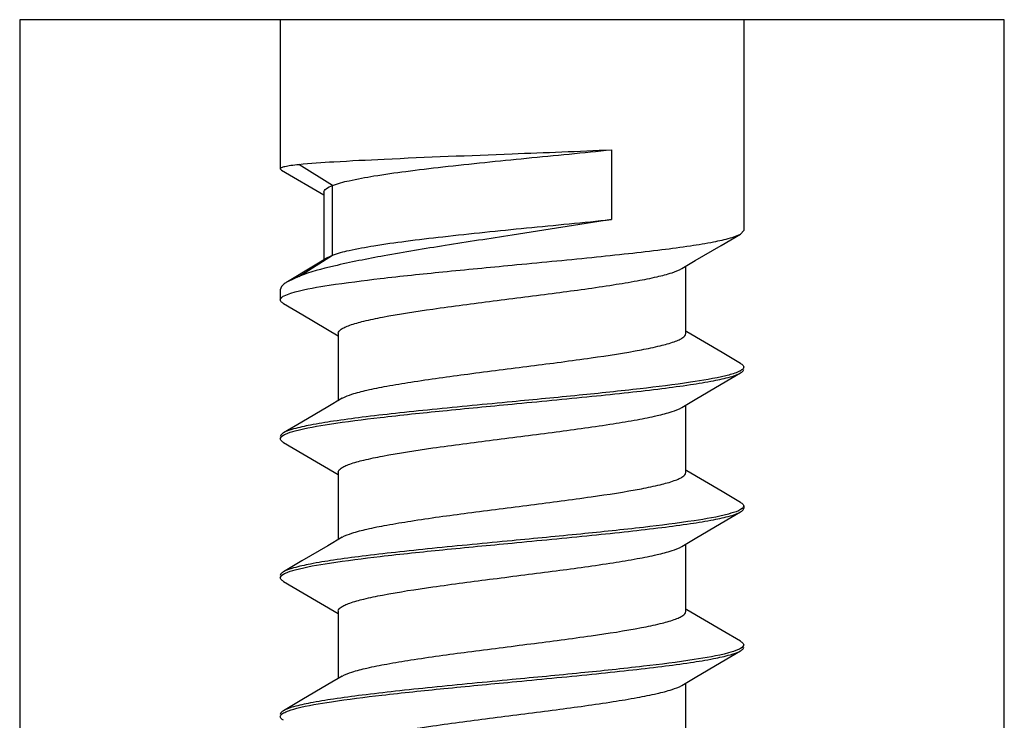
# Model space of a CAD drawing. Extents: x 2733 to 3624, y -7388 to -6728.
# Drawn here: x 3193 to 3201, y -7051 to -7045 of the extents above; entities that cross this region are included whole.
import ezdxf

# ---------------------------------------------------------------- set-up
doc = ezdxf.new("R2010")
doc.units = 0
doc.header["$LTSCALE"] = 16.335
doc.layers.get('0').update_dxf_attribs({"linetype": 'CONTINUOUS'})

msp = doc.modelspace()

# ---------------------------------------------------------------- linework, layer by layer
at = {"color": 7, "linetype": 'Continuous'}
for p, q in [((3192.7054, -7045.2878), (3192.7054, -7080.7878)), ((3201.2054, -7045.2878), (3192.7054, -7045.2878)), ((3194.9554, -7045.2878), (3194.9554, -7046.5755)), ((3198.9554, -7045.2878), (3198.9554, -7047.1078)), ((3201.2054, -7061.7878), (3201.2054, -7045.2878)), ((3197.8151, -7046.4116), (3197.8151, -7047.0143)), ((3194.9654, -7046.5866), (3194.9554, -7046.5753)), ((3195.4051, -7046.7199), (3195.1143, -7046.5374)), ((3194.9654, -7046.5866), (3195.3319, -7046.7995)), ((3195.4051, -7047.3225), (3195.4051, -7046.7199)), ((3195.3319, -7046.7787), (3195.3319, -7047.3616)), ((3197.8151, -7047.0143), (3196.9554, -7047.1494)), ((3198.9286, -7047.1391), (3198.9554, -7047.1078)), ((3195.1143, -7047.5049), (3195.4051, -7047.3225)), ((3195.3641, -7047.3422), (3195.4051, -7047.3225)), ((3198.4554, -7047.9992), (3198.4554, -7047.4172)), ((3195.1143, -7047.5049), (3195.016, -7047.5508)), ((3194.9554, -7047.6201), (3194.9554, -7047.7078)), ((3195.0462, -7047.65), (3195.0832, -7047.6392)), ((3194.9822, -7047.7391), (3195.1494, -7047.8371)), ((3195.1494, -7047.8371), (3195.4554, -7048.0172)), ((3195.4554, -7047.9965), (3195.4554, -7048.5785)), ((3198.4644, -7047.9838), (3198.4554, -7047.9785)), ((3198.7685, -7048.1627), (3198.4644, -7047.9838)), ((3198.9286, -7048.2565), (3198.7685, -7048.1627)), ((3198.4554, -7049.1992), (3198.4554, -7048.6172)), ((3194.9691, -7048.8854), (3194.9816, -7048.8769)), ((3194.9822, -7048.9391), (3195.1494, -7049.0371)), ((3195.1494, -7049.0371), (3195.4554, -7049.2172)), ((3195.4554, -7049.1965), (3195.4554, -7049.7785)), ((3198.4644, -7049.1838), (3198.4554, -7049.1785)), ((3198.7685, -7049.3627), (3198.4644, -7049.1838)), ((3198.9286, -7049.4565), (3198.7685, -7049.3627)), ((3198.9413, -7049.5105), (3198.9291, -7049.5188)), ((3198.9554, -7049.4878), (3198.9554, -7049.5078)), ((3198.4554, -7050.3992), (3198.4554, -7049.8172)), ((3194.9693, -7050.0853), (3194.9817, -7050.0768)), ((3194.9822, -7050.1391), (3195.1494, -7050.2371)), ((3195.1494, -7050.2371), (3195.4554, -7050.4172)), ((3195.4554, -7050.3965), (3195.4554, -7050.9785)), ((3198.4644, -7050.3838), (3198.4554, -7050.3785)), ((3198.7685, -7050.5627), (3198.4644, -7050.3838)), ((3198.9286, -7050.6565), (3198.7685, -7050.5627)), ((3198.9412, -7050.7106), (3198.9291, -7050.7188)), ((3198.4554, -7051.5992), (3198.4554, -7051.0172)), ((3194.9748, -7051.2812), (3194.9835, -7051.2758))]:
    msp.add_line(p, q, dxfattribs=at)
for points in [[(3198.4202, -7047.438), (3198.5369, -7047.3691), (3198.7614, -7047.2371), (3198.9286, -7047.1391)], [(3195.3641, -7047.3422), (3195.241, -7047.4163), (3195.016, -7047.5509)], [(3198.4202, -7048.638), (3198.5369, -7048.5691), (3198.7614, -7048.4371), (3198.9286, -7048.3391)], [(3195.4906, -7048.5577), (3195.3667, -7048.6308), (3195.1422, -7048.7627), (3194.9822, -7048.8565)], [(3198.4202, -7049.838), (3198.5369, -7049.7691), (3198.7614, -7049.6371), (3198.9286, -7049.5391)], [(3195.4906, -7049.7577), (3195.3667, -7049.8308), (3195.1422, -7049.9627), (3194.9822, -7050.0565)], [(3198.4202, -7051.038), (3198.5369, -7050.9691), (3198.7614, -7050.8371), (3198.9286, -7050.7391)], [(3195.4906, -7050.9577), (3195.3667, -7051.0308), (3195.1422, -7051.1627), (3194.9822, -7051.2565)]]:
    msp.add_lwpolyline(points, dxfattribs=at)
for centre, radius, start, end in [((3186.9418, -6787.2174), 259.4222, 272.212143, 272.402188), ((3198.8556, -7048.1946), 0.1443, 299.03059, 301.43057)]:
    msp.add_arc(centre, radius, start, end, dxfattribs=at)
for points, knots in [([(3195.4051, -7046.7199), (3195.4515, -7046.7013), (3195.5711, -7046.6714), (3195.7826, -7046.633), (3196.053, -7046.5951), (3196.4919, -7046.5428), (3197.0847, -7046.4832), (3197.5705, -7046.4364), (3197.8151, -7046.4116)], [0, 0, 0, 0, 0.061541, 0.151381, 0.26531, 0.398069, 0.696686, 1, 1, 1, 1]), ([(3195.1143, -7046.5374), (3195.2152, -7046.5274), (3195.4609, -7046.5112), (3196.0746, -7046.48), (3196.5873, -7046.4606), (3196.9554, -7046.4463)], [0, 0, 0, 0, 0.165003, 0.400646, 1, 1, 1, 1]), ([(3194.9554, -7046.5753), (3194.9554, -7046.5704), (3194.9716, -7046.5602), (3195.0007, -7046.5533), (3195.0518, -7046.544), (3195.0912, -7046.5397), (3195.1143, -7046.5374)], [0, 0, 0, 0, 0.087861, 0.278124, 0.582635, 1, 1, 1, 1]), ([(3195.3319, -7046.7787), (3195.3319, -7046.767), (3195.3569, -7046.7391), (3195.386, -7046.7275), (3195.4051, -7046.7199)], [0, 0, 0, 0, 0.361106, 1, 1, 1, 1]), ([(3195.4051, -7047.3225), (3195.4515, -7047.304), (3195.5711, -7047.274), (3195.7826, -7047.2356), (3196.053, -7047.1978), (3196.4919, -7047.1454), (3197.0847, -7047.0858), (3197.5705, -7047.039), (3197.8151, -7047.0143)], [0, 0, 0, 0, 0.061541, 0.151381, 0.26531, 0.398069, 0.696686, 1, 1, 1, 1]), ([(3196.9554, -7047.1494), (3196.7631, -7047.1786), (3196.3947, -7047.2346), (3195.881, -7047.3191), (3195.4583, -7047.4028), (3195.2125, -7047.4667), (3195.1143, -7047.5049)], [0, 0, 0, 0, 0.31073, 0.595708, 0.831612, 1, 1, 1, 1]), ([(3196.9554, -7047.4078), (3197.1851, -7047.3859), (3197.5209, -7047.3539), (3197.952, -7047.3087), (3198.236, -7047.2759), (3198.4805, -7047.2432), (3198.6785, -7047.2112), (3198.8231, -7047.1794), (3198.9016, -7047.1549), (3198.9286, -7047.1391)], [0, 0, 0, 0, 0.346967, 0.507125, 0.651852, 0.776727, 0.878057, 0.953007, 1, 1, 1, 1]), ([(3195.0832, -7047.6392), (3195.1799, -7047.6129), (3195.4248, -7047.572), (3195.8505, -7047.5176), (3196.3768, -7047.4631), (3196.7565, -7047.4268), (3196.9554, -7047.4078)], [0, 0, 0, 0, 0.159273, 0.393623, 0.682482, 1, 1, 1, 1]), ([(3195.4554, -7047.9965), (3195.4554, -7047.9822), (3195.4784, -7047.9606), (3195.5141, -7047.9422), (3195.5792, -7047.9164), (3195.6883, -7047.8873), (3195.9269, -7047.8377), (3196.2999, -7047.7813), (3196.7999, -7047.7159), (3197.3202, -7047.6505), (3197.7353, -7047.5939), (3198.0255, -7047.5458), (3198.1951, -7047.5122), (3198.3234, -7047.4791), (3198.3943, -7047.4533), (3198.4201, -7047.438)], [0, 0, 0, 0, 0.014135, 0.025861, 0.041172, 0.082573, 0.137602, 0.281634, 0.455144, 0.635665, 0.799741, 0.868836, 0.926267, 0.970316, 1, 1, 1, 1]), ([(3195.016, -7047.5509), (3195.0069, -7047.5563), (3194.9815, -7047.5727), (3194.9553, -7047.5997), (3194.9554, -7047.6204)], [0, 0, 0, 0, 0.339903, 1, 1, 1, 1]), ([(3194.9554, -7047.7079), (3194.9554, -7047.7056), (3194.9577, -7047.6942), (3194.9674, -7047.6862), (3194.9749, -7047.6811)], [0, 0, 0, 0, 0.200103, 1, 1, 1, 1]), ([(3194.9749, -7047.6811), (3194.9791, -7047.6783), (3195.0016, -7047.6652), (3195.0263, -7047.6564), (3195.0462, -7047.65)], [0, 0, 0, 0, 0.194118, 1, 1, 1, 1]), ([(3194.9822, -7047.7391), (3194.9781, -7047.7368), (3194.9667, -7047.7295), (3194.9554, -7047.7172), (3194.9554, -7047.7079)], [0, 0, 0, 0, 0.335498, 1, 1, 1, 1]), ([(3195.4906, -7048.5577), (3195.5164, -7048.5424), (3195.5873, -7048.5166), (3195.7156, -7048.4834), (3195.8852, -7048.4499), (3196.1754, -7048.4017), (3196.5905, -7048.3452), (3197.1109, -7048.2798), (3197.6108, -7048.2144), (3197.9838, -7048.158), (3198.2224, -7048.1084), (3198.3315, -7048.0793), (3198.3967, -7048.0535), (3198.4323, -7048.035), (3198.4554, -7048.0135), (3198.4553, -7047.9992)], [0, 0, 0, 0, 0.029689, 0.073742, 0.131166, 0.200261, 0.364338, 0.54486, 0.718371, 0.862396, 0.917431, 0.958833, 0.974142, 0.985863, 1, 1, 1, 1]), ([(3198.9285, -7048.2565), (3198.9326, -7048.2589), (3198.944, -7048.2662), (3198.9553, -7048.2785), (3198.9553, -7048.2878)], [0, 0, 0, 0, 0.335506, 1, 1, 1, 1]), ([(3196.9554, -7048.6078), (3197.1851, -7048.5859), (3197.5209, -7048.5539), (3197.952, -7048.5087), (3198.236, -7048.4759), (3198.4805, -7048.4432), (3198.6785, -7048.4112), (3198.8231, -7048.3794), (3198.9016, -7048.3549), (3198.9286, -7048.3391)], [0, 0, 0, 0, 0.346969, 0.507125, 0.651851, 0.776727, 0.878058, 0.953013, 1, 1, 1, 1]), ([(3198.8001, -7048.3636), (3198.7006, -7048.3882), (3198.4548, -7048.4282), (3198.0323, -7048.481), (3197.5178, -7048.5341), (3197.1483, -7048.5694), (3196.9554, -7048.5878)], [0, 0, 0, 0, 0.16547, 0.401071, 0.687261, 1, 1, 1, 1]), ([(3198.9257, -7048.3208), (3198.9184, -7048.3248), (3198.8782, -7048.3434), (3198.8351, -7048.3549), (3198.8001, -7048.3636)], [0, 0, 0, 0, 0.186346, 1, 1, 1, 1]), ([(3198.9286, -7048.3391), (3198.9326, -7048.3368), (3198.9441, -7048.3295), (3198.9554, -7048.3171), (3198.9553, -7048.3078)], [0, 0, 0, 0, 0.335649, 1, 1, 1, 1]), ([(3198.9553, -7048.2878), (3198.9553, -7048.2904), (3198.9522, -7048.3037), (3198.94, -7048.3122), (3198.9309, -7048.3177)], [0, 0, 0, 0, 0.192225, 1, 1, 1, 1]), ([(3196.9554, -7048.5878), (3196.7256, -7048.6098), (3196.3898, -7048.6417), (3195.9586, -7048.6869), (3195.6746, -7048.7198), (3195.4302, -7048.7525), (3195.2322, -7048.7844), (3195.0876, -7048.8163), (3195.0091, -7048.8408), (3194.9822, -7048.8565)], [0, 0, 0, 0, 0.346995, 0.507169, 0.651894, 0.776757, 0.878074, 0.953017, 1, 1, 1, 1]), ([(3195.0836, -7048.8391), (3195.1804, -7048.8128), (3195.4253, -7048.7719), (3195.8509, -7048.7176), (3196.377, -7048.6631), (3196.7566, -7048.6268), (3196.9554, -7048.6078)], [0, 0, 0, 0, 0.159372, 0.393741, 0.682558, 1, 1, 1, 1]), ([(3195.4554, -7049.1965), (3195.4554, -7049.1822), (3195.4784, -7049.1606), (3195.5141, -7049.1422), (3195.5792, -7049.1164), (3195.6883, -7049.0873), (3195.9269, -7049.0377), (3196.2999, -7048.9813), (3196.7999, -7048.9159), (3197.3202, -7048.8505), (3197.7353, -7048.7939), (3198.0255, -7048.7458), (3198.1951, -7048.7122), (3198.3234, -7048.6791), (3198.3943, -7048.6533), (3198.4201, -7048.638)], [0, 0, 0, 0, 0.014135, 0.025861, 0.041172, 0.082573, 0.137602, 0.281634, 0.455144, 0.635665, 0.799741, 0.868836, 0.926267, 0.970316, 1, 1, 1, 1]), ([(3194.9822, -7048.8565), (3194.9781, -7048.8589), (3194.9667, -7048.8662), (3194.9554, -7048.8786), (3194.9554, -7048.8879)], [0, 0, 0, 0, 0.335644, 1, 1, 1, 1]), ([(3194.9816, -7048.8769), (3194.9875, -7048.8734), (3195.0201, -7048.8571), (3195.0552, -7048.8468), (3195.0836, -7048.8391)], [0, 0, 0, 0, 0.189785, 1, 1, 1, 1]), ([(3194.9554, -7048.9078), (3194.9554, -7048.906), (3194.9568, -7048.897), (3194.9636, -7048.8899), (3194.9691, -7048.8854)], [0, 0, 0, 0, 0.211171, 1, 1, 1, 1]), ([(3194.9822, -7048.9391), (3194.9781, -7048.9368), (3194.9667, -7048.9295), (3194.9554, -7048.9171), (3194.9554, -7048.9078)], [0, 0, 0, 0, 0.335519, 1, 1, 1, 1]), ([(3195.4906, -7049.7577), (3195.5164, -7049.7424), (3195.5873, -7049.7166), (3195.7156, -7049.6834), (3195.8852, -7049.6499), (3196.1754, -7049.6017), (3196.5905, -7049.5452), (3197.1109, -7049.4798), (3197.6108, -7049.4144), (3197.9838, -7049.358), (3198.2224, -7049.3084), (3198.3315, -7049.2793), (3198.3967, -7049.2535), (3198.4323, -7049.235), (3198.4554, -7049.2135), (3198.4553, -7049.1992)], [0, 0, 0, 0, 0.029689, 0.073742, 0.131166, 0.200261, 0.364338, 0.54486, 0.718371, 0.862396, 0.917431, 0.958833, 0.974142, 0.985863, 1, 1, 1, 1]), ([(3198.9286, -7049.4565), (3198.9326, -7049.4589), (3198.944, -7049.4662), (3198.9553, -7049.4785), (3198.9553, -7049.4878)], [0, 0, 0, 0, 0.335502, 1, 1, 1, 1]), ([(3196.9554, -7049.8078), (3197.1851, -7049.7859), (3197.5209, -7049.7539), (3197.952, -7049.7087), (3198.236, -7049.6759), (3198.4805, -7049.6432), (3198.6785, -7049.6112), (3198.8231, -7049.5794), (3198.9016, -7049.5549), (3198.9286, -7049.5391)], [0, 0, 0, 0, 0.346968, 0.507124, 0.651851, 0.776727, 0.878058, 0.953012, 1, 1, 1, 1]), ([(3198.8239, -7049.5575), (3198.7268, -7049.5835), (3198.4817, -7049.6243), (3198.0564, -7049.6785), (3197.5317, -7049.7327), (3197.1534, -7049.7689), (3196.9554, -7049.7878)], [0, 0, 0, 0, 0.160167, 0.394711, 0.683172, 1, 1, 1, 1]), ([(3198.9291, -7049.5188), (3198.923, -7049.5224), (3198.8894, -7049.539), (3198.8532, -7049.5496), (3198.8239, -7049.5575)], [0, 0, 0, 0, 0.188825, 1, 1, 1, 1]), ([(3198.9286, -7049.5391), (3198.9326, -7049.5368), (3198.9441, -7049.5295), (3198.9554, -7049.5171), (3198.9553, -7049.5078)], [0, 0, 0, 0, 0.335627, 1, 1, 1, 1]), ([(3198.9553, -7049.4878), (3198.9553, -7049.4897), (3198.9538, -7049.4989), (3198.9469, -7049.506), (3198.9413, -7049.5105)], [0, 0, 0, 0, 0.210444, 1, 1, 1, 1]), ([(3196.9554, -7049.7878), (3196.7256, -7049.8098), (3196.3898, -7049.8417), (3195.9586, -7049.8869), (3195.6746, -7049.9198), (3195.4302, -7049.9525), (3195.2322, -7049.9844), (3195.0876, -7050.0163), (3195.0091, -7050.0408), (3194.9822, -7050.0565)], [0, 0, 0, 0, 0.346996, 0.507171, 0.651895, 0.776758, 0.878075, 0.953017, 1, 1, 1, 1]), ([(3195.084, -7050.039), (3195.1808, -7050.0128), (3195.4257, -7049.9718), (3195.8513, -7049.9175), (3196.3773, -7049.8631), (3196.7567, -7049.8268), (3196.9554, -7049.8078)], [0, 0, 0, 0, 0.159467, 0.393856, 0.682632, 1, 1, 1, 1]), ([(3195.4554, -7050.3965), (3195.4554, -7050.3822), (3195.4784, -7050.3606), (3195.5141, -7050.3422), (3195.5792, -7050.3164), (3195.6883, -7050.2873), (3195.9269, -7050.2377), (3196.2999, -7050.1813), (3196.7999, -7050.1159), (3197.3202, -7050.0505), (3197.7353, -7049.9939), (3198.0255, -7049.9458), (3198.1951, -7049.9122), (3198.3234, -7049.8791), (3198.3943, -7049.8533), (3198.4201, -7049.838)], [0, 0, 0, 0, 0.014135, 0.025861, 0.041172, 0.082573, 0.137602, 0.281634, 0.455144, 0.635665, 0.799741, 0.868836, 0.926267, 0.970316, 1, 1, 1, 1]), ([(3194.9822, -7050.0565), (3194.9781, -7050.0589), (3194.9667, -7050.0662), (3194.9554, -7050.0785), (3194.9554, -7050.0878)], [0, 0, 0, 0, 0.335623, 1, 1, 1, 1]), ([(3194.9817, -7050.0768), (3194.9876, -7050.0733), (3195.0203, -7050.0571), (3195.0555, -7050.0467), (3195.084, -7050.039)], [0, 0, 0, 0, 0.189741, 1, 1, 1, 1]), ([(3194.9554, -7050.1078), (3194.9554, -7050.1059), (3194.9569, -7050.0969), (3194.9638, -7050.0898), (3194.9693, -7050.0853)], [0, 0, 0, 0, 0.210776, 1, 1, 1, 1]), ([(3194.9822, -7050.1391), (3194.9781, -7050.1368), (3194.9667, -7050.1295), (3194.9554, -7050.1171), (3194.9554, -7050.1078)], [0, 0, 0, 0, 0.33554, 1, 1, 1, 1]), ([(3195.4906, -7050.9577), (3195.5164, -7050.9424), (3195.5873, -7050.9166), (3195.7156, -7050.8834), (3195.8852, -7050.8499), (3196.1754, -7050.8017), (3196.5905, -7050.7452), (3197.1109, -7050.6798), (3197.6108, -7050.6144), (3197.9838, -7050.558), (3198.2224, -7050.5084), (3198.3315, -7050.4793), (3198.3967, -7050.4535), (3198.4323, -7050.435), (3198.4554, -7050.4135), (3198.4553, -7050.3992)], [0, 0, 0, 0, 0.029689, 0.073742, 0.131166, 0.200261, 0.364338, 0.54486, 0.718371, 0.862396, 0.917431, 0.958833, 0.974142, 0.985863, 1, 1, 1, 1]), ([(3198.9286, -7050.6565), (3198.9326, -7050.6589), (3198.944, -7050.6662), (3198.9553, -7050.6785), (3198.9553, -7050.6878)], [0, 0, 0, 0, 0.335526, 1, 1, 1, 1]), ([(3196.9554, -7051.0078), (3197.1851, -7050.9859), (3197.5209, -7050.9539), (3197.952, -7050.9087), (3198.236, -7050.8759), (3198.4805, -7050.8432), (3198.6785, -7050.8112), (3198.8231, -7050.7794), (3198.9016, -7050.7549), (3198.9286, -7050.7391)], [0, 0, 0, 0, 0.346967, 0.507124, 0.651851, 0.776727, 0.878058, 0.953012, 1, 1, 1, 1]), ([(3198.9291, -7050.7188), (3198.923, -7050.7224), (3198.8893, -7050.7391), (3198.853, -7050.7497), (3198.8237, -7050.7575)], [0, 0, 0, 0, 0.188792, 1, 1, 1, 1]), ([(3198.9286, -7050.7391), (3198.9326, -7050.7368), (3198.9441, -7050.7295), (3198.9553, -7050.7171), (3198.9553, -7050.7078)], [0, 0, 0, 0, 0.335604, 1, 1, 1, 1]), ([(3198.9553, -7050.6878), (3198.9553, -7050.6897), (3198.9538, -7050.6989), (3198.9468, -7050.7061), (3198.9412, -7050.7106)], [0, 0, 0, 0, 0.210245, 1, 1, 1, 1]), ([(3198.8237, -7050.7575), (3198.7265, -7050.7835), (3198.4814, -7050.8244), (3198.0561, -7050.8785), (3197.5316, -7050.9328), (3197.1533, -7050.9689), (3196.9554, -7050.9878)], [0, 0, 0, 0, 0.160223, 0.394779, 0.683217, 1, 1, 1, 1]), ([(3196.9554, -7050.9878), (3196.7256, -7051.0098), (3196.3898, -7051.0417), (3195.9586, -7051.0869), (3195.6746, -7051.1198), (3195.4302, -7051.1525), (3195.2322, -7051.1844), (3195.0876, -7051.2163), (3195.0091, -7051.2408), (3194.9822, -7051.2565)], [0, 0, 0, 0, 0.346997, 0.507172, 0.651897, 0.77676, 0.878076, 0.953017, 1, 1, 1, 1]), ([(3195.0969, -7051.2356), (3195.1951, -7051.2102), (3195.4405, -7051.1697), (3195.8647, -7051.1161), (3196.385, -7051.0623), (3196.7595, -7051.0265), (3196.9554, -7051.0078)], [0, 0, 0, 0, 0.162467, 0.39746, 0.684951, 1, 1, 1, 1]), ([(3195.4554, -7051.5965), (3195.4554, -7051.5822), (3195.4784, -7051.5606), (3195.5141, -7051.5422), (3195.5792, -7051.5164), (3195.6883, -7051.4873), (3195.9269, -7051.4377), (3196.2999, -7051.3813), (3196.7999, -7051.3159), (3197.3203, -7051.2505), (3197.7353, -7051.1939), (3198.0255, -7051.1458), (3198.1951, -7051.1122), (3198.3234, -7051.0791), (3198.3943, -7051.0533), (3198.4201, -7051.038)], [0, 0, 0, 0, 0.014135, 0.02586, 0.041171, 0.082573, 0.137602, 0.281634, 0.455145, 0.635665, 0.799741, 0.868836, 0.926267, 0.970315, 1, 1, 1, 1]), ([(3194.9822, -7051.2565), (3194.9781, -7051.2589), (3194.9667, -7051.2662), (3194.9554, -7051.2785), (3194.9554, -7051.2878)], [0, 0, 0, 0, 0.335603, 1, 1, 1, 1]), ([(3194.9835, -7051.2758), (3194.99, -7051.272), (3195.0264, -7051.2547), (3195.0653, -7051.2437), (3195.0969, -7051.2356)], [0, 0, 0, 0, 0.188132, 1, 1, 1, 1]), ([(3194.9554, -7051.3078), (3194.9554, -7051.3056), (3194.9577, -7051.2942), (3194.9674, -7051.2863), (3194.9748, -7051.2812)], [0, 0, 0, 0, 0.20031, 1, 1, 1, 1]), ([(3194.9822, -7051.3391), (3194.9781, -7051.3368), (3194.9667, -7051.3295), (3194.9554, -7051.3171), (3194.9554, -7051.3078)], [0, 0, 0, 0, 0.335533, 1, 1, 1, 1])]:
    msp.add_open_spline(points, degree=3, knots=knots, dxfattribs=at)

doc.saveas('drawing.dxf')
